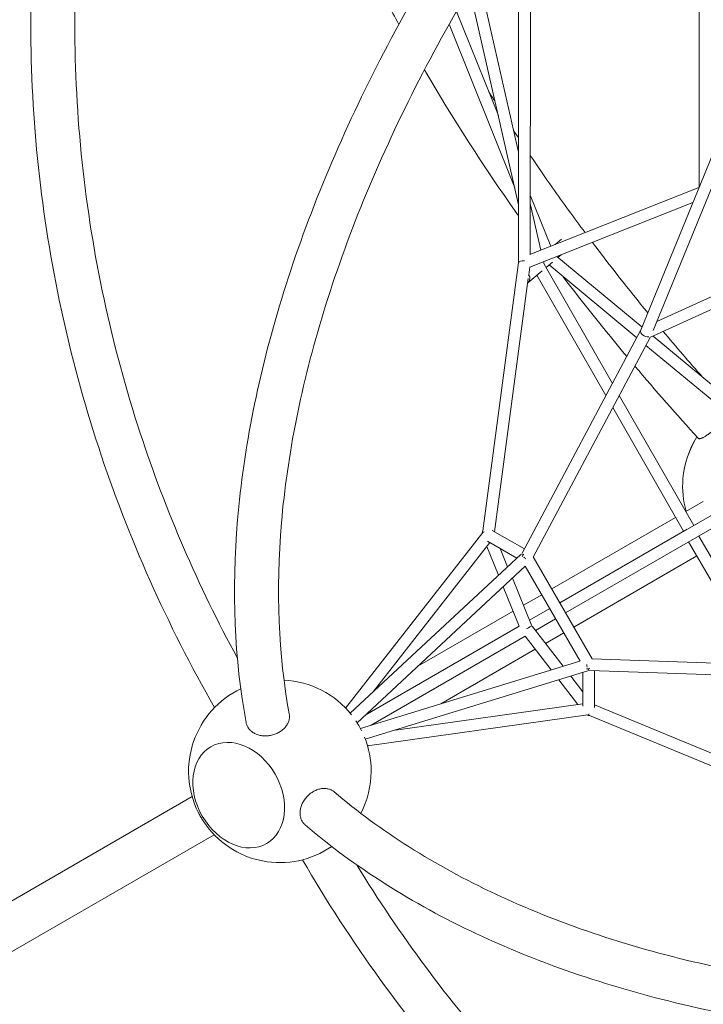
# Model space of a CAD drawing. Extents: x -5988 to 7712, y -5255 to 4632.
# Drawn here: x -1033 to -97, y -710 to 639 of the extents above; entities that cross this region are included whole.
import ezdxf

# ---------------------------------------------------------------- set-up
doc = ezdxf.new("R2010")
doc.units = 0
doc.header["$LTSCALE"] = 350
doc.linetypes.add('STRICHPUNKT', pattern=[1, 0.5, -0.25, 0, -0.25])
doc.layers.add('NET', color=7, linetype='CONTINUOUS')
doc.layers.add('SICHER-AMERICA', color=7, linetype='STRICHPUNKT')

msp = doc.modelspace()

# ---------------------------------------------------------------- linework, layer by layer
at = {"layer": 'NET', "lineweight": 0}
for p, q in [((-102.16631, 856.23944), (-102.22968, 409.67977)), ((-349.61482, 787.96295), (-349.65918, 305.99676)), ((33.26439, 741.03027), (-182.76508, 212.7306)), ((45.60548, 728.93748), (-165.42307, 212.86757)), ((-333.62125, 718.11291), (-333.65814, 317.24171)), ((-404.93153, 700.61682), (-349.64527, 457.12791)), ((-416.83073, 680.76265), (-349.65192, 384.89717)), ((-377.45529, 507.34738), (-434.74872, 650.04831)), ((-355.0124, 408.50555), (-444.85068, 632.26604)), ((-102.59291, 408.79151), (-334.11127, 317.06218)), ((-305.59356, 328.36111), (-333.65069, 398.2431)), ((-110.99098, 388.25405), (-334.34817, 299.75823)), ((-333.65175, 386.69008), (-319.18494, 322.9761)), ((-299.67545, 330.70591), (-290.85263, 338.15207)), ((-180.65856, 217.88211), (-297.16255, 314.49146)), ((-295.60782, 313.20221), (-291.35274, 316.79335)), ((50.93675, 321.98755), (-160.40416, 225.14129)), ((-349.65033, 306.0633), (-398.52203, -61.28792)), ((-334.29737, 300.14006), (-335.74359, 289.26936)), ((-315.59977, 307.18649), (-314.87354, 303.98803)), ((-221.23489, 140.47688), (-314.89274, 304.02157)), ((-312.15346, 299.23825), (-303.32274, 306.69108)), ((-187.90247, 203.1036), (-308.03036, 302.71801)), ((54.14823, 305.85927), (-169.7147, 203.27484)), ((-336.42581, 284.14136), (-382.55651, -62.60675)), ((-337.01754, 278.25382), (-317.56937, 294.66741)), ((-230.11647, 123.78968), (-324.58365, 288.7476)), ((-182.72028, 212.84017), (-344.9415, -91.94969)), ((-169.67704, 203.2921), (-329.72123, -97.40746)), ((41.69113, 33.50168), (-165.41777, 205.2439)), ((26.9136, 24.97031), (-175.3274, 192.67589)), ((-109.86036, -54.00452), (-211.84068, 124.07279)), ((-123.71964, -61.99972), (-220.72227, 107.3856)), ((47.13954, 36.6264), (-179.42035, -94.15924)), ((34.22372, 29.1909), (-109.86322, -53.99954)), ((55.13863, 22.76947), (-171.42073, -108.01586)), ((-96.65929, -20.99205), (-120.788, -34.92276)), ((-134.64449, -42.92281), (-304.24544, -140.84196)), ((-398.86101, -63.67829), (-586.62298, -304.10251)), ((-341.84453, -86.13094), (-385.72476, -60.77606)), ((-118.96676, -59.25558), (-179.42072, -94.15945)), ((-389.18154, -77.279), (-548.79695, -281.66229)), ((-352.04845, -98.71388), (-392.18289, -75.5234)), ((-18.97746, -244.56214), (-116.8044, -76.48764)), ((-0.0834, -245.21703), (-102.94741, -68.48845)), ((-346.66958, -93.71229), (-580.41565, -311.06324)), ((-393.37688, -82.65102), (-377.2332, -122.13215)), ((-374.92886, -85.49312), (-364.70915, -110.48655)), ((-179.42072, -94.15945), (-293.25531, -159.88021)), ((-248.97318, -236.59029), (-329.52814, -97.04466)), ((-274.09874, -193.0652), (-105.58052, -95.77116)), ((-340.58183, -109.89981), (-570.96489, -324.12364)), ((-265.58173, -239.82274), (-340.63348, -109.81033)), ((-171.42085, -108.01593), (-285.25618, -173.73712)), ((-171.42083, -108.01592), (-171.42085, -108.01593)), ((-171.42071, -108.01585), (-171.42073, -108.01586)), ((-358.23648, -126.31616), (-332.04302, -190.37513)), ((-370.76053, -137.96177), (-348.70493, -191.90116)), ((-318.10184, -148.84196), (-343.11966, -163.286)), ((-357.10415, -171.35995), (-487.87161, -246.85858)), ((-307.1118, -167.88006), (-334.72299, -183.82098)), ((-299.11268, -181.73697), (-326.72402, -197.67798)), ((-348.70763, -191.89454), (-559.84025, -313.77929)), ((-331.05867, -192.0803), (-288.67715, -246.81087)), ((-312.93366, -215.48655), (-287.95514, -201.0652)), ((-340.70851, -205.75145), (-551.8526, -327.64283)), ((-340.71288, -205.74581), (-305.02525, -251.83204)), ((-456.43161, -298.33514), (-326.91789, -223.56036)), ((-265.63342, -239.7332), (-566.34763, -332.09485)), ((91.05568, -248.37599), (-249.38378, -236.57606)), ((-254.65972, -253.1004), (-559.71856, -346.79647)), ((-261.67503, -301.60209), (-261.68214, -255.25727)), ((92.80065, -264.44608), (-252.26997, -252.48563)), ((-245.67476, -303.38572), (-245.68253, -252.71395)), ((-294.55451, -265.35373), (-268.44443, -299.07172)), ((-278.20641, -260.33256), (-261.67809, -281.67688)), ((-586.29616, -303.68402), (-586.76517, -303.95481)), ((-261.69499, -298.12529), (-518.49113, -334.13384)), ((77.92364, -433.29202), (-245.67532, -299.72592)), ((-254.75722, -313.309), (-556.76558, -355.6573)), ((90.03148, -455.59889), (-252.5185, -314.21072)), ((-518.41935, -334.12377), (-518.375, -334.09817)), ((-556.61517, -356.17614), (-555.37999, -355.46301)), ((-1132.05555, -618.77836), (-796.87926, -425.26424)), ((-766.72926, -477.48557), (-1101.90764, -671.00089))]:
    msp.add_line(p, q, dxfattribs=at)
for centre, start, end in [((0, 0), 147.40690452, 175.31227387), ((0, 0), 175.31227387, 196.04262387), ((-676.74722, -390.72019), 38.16738873, 87.38388103), ((-676.74722, -390.72019), 115.36687895, 206.55766635), ((-676.74722, -390.72019), 26.44008226, 33.72310314), ((-676.74722, -390.72019), 0, 21.98916812), ((-676.74722, -390.72019), 332.6161191, 0), ((-676.74722, -390.72019), 213.44233325, 304.63312119)]:
    msp.add_arc(centre, 125, start, end, dxfattribs=at)
for centre, major_axis, ratio, start_param, end_param in [((-341.65923, 305.46658), (-7.99774, 0.53004), 0.3553833213, 4.7359918255, 6.2596699979), ((-342.17728, 284.3675), (5.15974, -6.11368), 0.9989700814, 0, 1.5547784447), ((-342.17728, 284.3675), (5.15974, -6.11368), 0.9989700814, 6.2485126134, 6.2831853072), ((-175.46839, 209.4382), (7.24918, -3.40071), 0.540751309, 3.1689001417, 5.5250366105), ((-76.26401, 26.59042), (25.18574, 72.23523), 0.5766335728, 1.1833140149, 1.9933132419), ((-76.26401, 26.59042), (-25.18574, -72.23523), 0.5766335728, 4.3249066685, 5.1349058955), ((-391.19234, -66.85627), (6.22046, -7.12822), 0.8256803609, 3.3446115409, 3.8532501915), ((-391.19234, -66.85627), (-7.61438, 3.19817), 0.3214809583, 5.6727138735, 6.1427673457), ((-338.6745, -97.20213), (6.42143, -4.9367), 0.3269466852, 3.2916303878, 3.76168386), ((-338.6745, -97.20213), (5.7603, 5.75791), 0.688516339, 1.5612218005, 2.1106030793), ((-175.42078, -101.08769), (-3.99999, 6.92821), 0.9120538066, 6.2831180397, 6.2831760057), ((-338.6745, -97.20213), (6.42143, -4.9367), 0.3269466852, 4.3110651387, 4.7811186109), ((-338.65945, -195.33119), (6.99245, 4.03648), 0.0000336425, 4.6703282347, 6.159816458), ((-253.6838, -244.43182), (7.86701, 2.10834), 0.6885663139, 4.1726210627, 4.7220023415), ((-253.6838, -244.43182), (1.06345, -8.02964), 0.3269259427, 4.6437137748, 5.113767247), ((-253.6838, -244.43182), (1.06345, -8.02964), 0.3269259427, 5.6631485258, 6.133201998), ((-253.6745, -305.07891), (-3.06147, 8.95155), 0.8256910732, 2.4299980723, 2.9386134131), ((-253.6745, -305.07891), (-1.03841, -8.19321), 0.3215117535, 0.1403730462, 0.6104265184)]:
    msp.add_ellipse(centre, major_axis=major_axis, ratio=ratio, start_param=start_param, end_param=end_param, dxfattribs=at)
for major_axis in [(38.24791, -66.25215), (-38.24791, 66.25215)]:
    msp.add_ellipse((-733.13387, -423.27267), major_axis=major_axis, ratio=0.7524830811, dxfattribs=at)
for points, knots in [([(-766.11292, -303.32013), (-831.27996, -189.92482), (-884.57077, -70.53682), (-965.95393, 177.53543), (-993.65195, 306.32623), (-1021.35089, 566.50711), (-1021.35089, 697.88998), (-993.65195, 958.07086), (-965.95393, 1086.86166), (-883.96413, 1336.78308), (-829.67493, 1457.90703), (-763.16843, 1572.82286)], [2.64889479938, 2.64889479938, 2.64889479938, 2.64889479938, 2.84421369085, 2.84421369085, 3.04246633268, 3.04246633268, 3.24071897451, 3.24071897451, 3.43897161634, 3.43897161634, 3.63722425817, 3.63722425817, 3.63722425817, 3.63722425817]), ([(-734.94265, -235.53896), (-788.7154, -136.76249), (-833.27437, -33.64106), (-907.513, 193.05601), (-934.22009, 317.47003), (-960.92766, 568.76234), (-960.92766, 695.63475), (-934.22009, 946.92706), (-907.513, 1071.34108), (-828.41131, 1312.88811), (-776.01827, 1430.01522), (-711.78697, 1541.22021)], [2.67112651546, 2.67112651546, 2.67112651546, 2.67112651546, 2.84471151293, 2.84471151293, 3.04263227337, 3.04263227337, 3.24055303382, 3.24055303382, 3.43847379426, 3.43847379426, 3.6363945547, 3.6363945547, 3.6363945547, 3.6363945547]), ([(-734.94265, 1499.93605), (-740.29919, 1439.0499), (-740.18787, 1375.74144), (-726.43674, 1213.17122), (-706.11965, 1111.60527), (-642.3997, 903.92727), (-598.996, 797.8156), (-534.93005, 671.67285), (-524.54568, 651.93445), (-513.8037, 632.19854)], [3.07643124285, 3.07643124285, 3.07643124285, 3.07643124285, 3.20906392558, 3.20906392558, 3.40727954093, 3.40727954093, 3.60549515628, 3.60549515628, 3.64224226525, 3.64224226525, 3.64224226525, 3.64224226525]), ([(-105.31466, 1197.06343), (-195.78384, 1098.0544), (-278.59122, 995.43683), (-426.215, 786.12366), (-490.90335, 679.41069), (-598.996, 466.58149), (-642.3997, 360.46982), (-706.11965, 152.79182), (-726.43674, 51.22586), (-742.9137, -143.57009), (-739.06809, -236.80672), (-722.98994, -324.01318)], [2.28258529374, 2.28258529374, 2.28258529374, 2.28258529374, 2.47947453555, 2.47947453555, 2.6776901509, 2.6776901509, 2.87590576626, 2.87590576626, 3.07412138162, 3.07412138162, 3.27233699697, 3.27233699697, 3.27233699697, 3.27233699697]), ([(-61.52918, 1155.58919), (-150.19286, 1058.49187), (-231.2557, 957.96535), (-375.5355, 753.32179), (-438.6195, 649.18961), (-543.73365, 442.22991), (-585.75895, 339.40857), (-647.21509, 139.29307), (-666.64192, 42.00894), (-682.41261, -143.04521), (-678.76106, -230.79896), (-663.86635, -312.11701)], [2.28312441616, 2.28312441616, 2.28312441616, 2.28312441616, 2.47971873832, 2.47971873832, 2.67767788381, 2.67767788381, 2.87563702931, 2.87563702931, 3.07359617481, 3.07359617481, 3.27155532031, 3.27155532031, 3.27155532031, 3.27155532031]), ([(-478.70435, 569.90224), (-440.32277, 504.0198), (-398.03361, 438.31552), (-351.3225, 372.08466), (-350.4885, 370.90403), (-349.65331, 369.72362)], [3.68092070832, 3.68092070832, 3.68092070832, 3.68092070832, 3.80371077163, 3.80371077163, 3.80593976683, 3.80593976683, 3.80593976683, 3.80593976683]), ([(-333.64569, 452.55624), (-323.67169, 437.81169), (-313.50378, 423.09076), (-288.66648, 387.86203), (-273.81593, 367.38262), (-258.6061, 346.9779)], [3.775141905639, 3.775141905639, 3.775141905639, 3.775141905639, 3.80346656886, 3.80346656886, 3.843063011091, 3.843063011091, 3.843063011091, 3.843063011091]), ([(-103.48515, 65.33328), (-103.41871, 65.26067), (-103.34417, 65.19516), (-103.08316, 65.01232), (-102.86729, 64.9233), (-102.37624, 64.81758), (-102.10108, 64.80085), (-101.51895, 64.82779), (-101.18502, 64.87272), (-100.43792, 65.03578), (-100.02472, 65.15394), (-99.1365, 65.46168), (-98.66128, 65.65133), (-97.67659, 66.08828), (-97.16713, 66.33556), (-96.15145, 66.8622), (-95.59823, 67.16595), (-94.42272, 67.84911), (-93.80042, 68.22855), (-92.5162, 69.04726), (-91.85401, 69.48672), (-90.52562, 70.39984), (-89.85944, 70.87349), (-88.56498, 71.8196), (-87.87679, 72.33585), (-86.45206, 73.43494), (-85.71552, 74.0178), (-84.23105, 75.22269), (-83.4828, 75.84498), (-82.01321, 77.09512), (-81.29186, 77.72296), (-79.91587, 78.94439), (-79.19752, 79.59451), (-77.74058, 80.94215), (-77.00198, 81.63968), (-75.54337, 83.04726), (-74.82304, 83.75762), (-73.43608, 85.15442), (-72.76944, 85.84085), (-71.52145, 87.15165), (-70.88232, 87.83669), (-69.61497, 89.22777), (-68.98676, 89.9338), (-67.77606, 91.32985), (-67.19331, 92.02016), (-66.10013, 93.351), (-65.58968, 93.99154), (-64.65957, 95.19229), (-64.19687, 95.80809), (-63.31188, 97.03107), (-62.88961, 97.63823), (-62.37067, 98.41945), (-62.24469, 98.61226), (-62.12262, 98.80227)], [26.617530267, 26.617530267, 26.617530267, 26.617530267, 27.9081744261, 27.9081744261, 30.6998111505, 30.6998111505, 33.4914478749, 33.4914478749, 36.2836944477, 36.2836944477, 39.0759410204, 39.0759410204, 41.8681875931, 41.8681875931, 44.6604341659, 44.6604341659, 47.4526889311, 47.4526889311, 50.2449436962, 50.2449436962, 53.0371984614, 53.0371984614, 55.8294532266, 55.8294532266, 58.6211089084, 58.6211089084, 61.4127645901, 61.4127645901, 64.2044202719, 64.2044202719, 66.9960759536, 66.9960759536, 69.7869960855, 69.7869960855, 72.5779162175, 72.5779162175, 75.3688363494, 75.3688363494, 78.1597564813, 78.1597564813, 80.9500635614, 80.9500635614, 83.7403706415, 83.7403706415, 86.5306777217, 86.5306777217, 89.3209848018, 89.3209848018, 92.111291882, 92.111291882, 94.9015989621, 94.9015989621, 95.8305094041, 95.8305094041, 95.8305094041, 95.8305094041]), ([(-719.2203, -332.34634), (-718.75525, -332.94672), (-718.23126, -333.55416), (-717.0791, -334.74067), (-716.45088, -335.31974), (-715.11778, -336.41627), (-714.4126, -336.93397), (-712.96558, -337.88541), (-712.22375, -338.31916), (-710.75554, -339.09111), (-709.96118, -339.46503), (-708.28551, -340.15537), (-707.40417, -340.47177), (-705.59691, -341.02628), (-704.67059, -341.2645), (-702.82258, -341.65531), (-701.90091, -341.80794), (-700.11789, -342.03353), (-699.17402, -342.11693), (-697.2298, -342.20586), (-696.22944, -342.21138), (-694.22302, -342.13932), (-693.21652, -342.06174), (-691.24873, -341.83234), (-690.28745, -341.68054), (-688.46102, -341.32533), (-687.51133, -341.10546), (-685.59455, -340.57933), (-684.62748, -340.27304), (-682.72735, -339.58527), (-681.79389, -339.20362), (-680.00591, -338.38877), (-679.15137, -337.95559), (-677.55981, -337.07363), (-676.7491, -336.58403), (-675.15202, -335.52308), (-674.36566, -334.95172), (-672.86152, -333.7531), (-672.14342, -333.12559), (-670.80782, -331.84954), (-670.19031, -331.20101), (-669.07602, -329.92677), (-668.52766, -329.24207), (-667.49328, -327.808), (-667.00729, -327.05861), (-666.12799, -325.53176), (-665.7345, -324.75396), (-665.05451, -323.21104), (-664.76797, -322.44593), (-664.3004, -320.97328), (-664.09771, -320.19757), (-663.78325, -318.60836), (-663.67151, -317.79486), (-663.55077, -316.17185), (-663.54175, -315.362), (-663.62084, -313.78679), (-663.70891, -313.02142), (-663.84454, -312.23775), (-663.85528, -312.17746), (-663.86636, -312.11701)], [0, 0, 0, 0, 2.7903146972, 2.7903146972, 5.5806293943, 5.5806293943, 8.3709440915, 8.3709440915, 11.1612587886, 11.1612587886, 13.9521693358, 13.9521693358, 16.7430798829, 16.7430798829, 19.53399043, 19.53399043, 22.3249009772, 22.3249009772, 25.1165377016, 25.1165377016, 27.9081744261, 27.9081744261, 30.6998111505, 30.6998111505, 33.4914478749, 33.4914478749, 36.2836944477, 36.2836944477, 39.0759410204, 39.0759410204, 41.8681875932, 41.8681875932, 44.6604341659, 44.6604341659, 47.4523873904, 47.4523873904, 50.2443406148, 50.2443406148, 53.0362938392, 53.0362938392, 55.8282470637, 55.8282470637, 58.6196013744, 58.6196013744, 61.4109556851, 61.4109556851, 64.2023099958, 64.2023099958, 66.9936643065, 66.9936643065, 69.7848859817, 69.7848859817, 72.5761076568, 72.5761076568, 75.367329332, 75.367329332, 78.1585510072, 78.1585510072, 78.3904664798, 78.3904664798, 78.3904664798, 78.3904664798]), ([(-722.98992, -324.01318), (-722.86805, -324.67374), (-722.70574, -325.35328), (-722.27319, -326.786), (-721.99361, -327.53962), (-721.33735, -329.01133), (-720.96054, -329.72975), (-720.13452, -331.09706), (-719.68535, -331.74596), (-719.2203, -332.34634)], [167.7386396186, 167.7386396186, 167.7386396186, 167.7386396186, 170.2710255253, 170.2710255253, 173.0613402225, 173.0613402225, 175.8516549197, 175.8516549197, 178.6419696168, 178.6419696168, 178.6419696168, 178.6419696168]), ([(-647.43052, -456.68988), (-647.71794, -455.98694), (-647.982, -455.22944), (-648.43347, -453.63838), (-648.62085, -452.8048), (-648.90393, -451.10203), (-648.99968, -450.23248), (-649.10014, -448.5036), (-649.10487, -447.64428), (-649.03929, -445.98679), (-648.96593, -445.1119), (-648.72594, -443.31556), (-648.55929, -442.3941), (-648.13587, -440.55171), (-647.87902, -439.63038), (-647.29347, -437.83455), (-646.96481, -436.96005), (-646.26867, -435.30311), (-645.86896, -434.444), (-644.97387, -432.71578), (-644.47847, -431.8467), (-643.41285, -430.14511), (-642.84241, -429.31224), (-641.65986, -427.7228), (-641.04776, -426.9662), (-639.82692, -425.56207), (-639.16166, -424.84955), (-637.74762, -423.45264), (-636.99884, -422.76826), (-635.45314, -421.46659), (-634.6559, -420.84902), (-633.05623, -419.708), (-632.25381, -419.18454), (-630.69423, -418.24719), (-629.86487, -417.7899), (-628.14752, -416.93726), (-627.25953, -416.54193), (-625.46943, -415.83862), (-624.56693, -415.53048), (-622.79404, -415.01185), (-621.92364, -414.80133), (-620.26297, -414.47345), (-619.39583, -414.3409), (-617.6367, -414.16214), (-616.74471, -414.11595), (-614.98277, -414.11788), (-614.11243, -414.16601), (-612.43623, -414.34858), (-611.63036, -414.48299), (-610.12121, -414.81438), (-609.34808, -415.02671), (-607.81455, -415.54898), (-607.05417, -415.85896), (-605.58824, -416.5659), (-604.88238, -416.96301), (-603.55775, -417.81911), (-602.93895, -418.27807), (-602.3281, -418.78736), (-602.28126, -418.82681), (-602.23444, -418.86663)], [0, 0, 0, 0, 2.7903146972, 2.7903146972, 5.5806293943, 5.5806293943, 8.3709440915, 8.3709440915, 11.1612587886, 11.1612587886, 13.9521693358, 13.9521693358, 16.7430798829, 16.7430798829, 19.53399043, 19.53399043, 22.3249009772, 22.3249009772, 25.1165377016, 25.1165377016, 27.9081744261, 27.9081744261, 30.6998111505, 30.6998111505, 33.4914478749, 33.4914478749, 36.2836944477, 36.2836944477, 39.0759410204, 39.0759410204, 41.8681875932, 41.8681875932, 44.6604341659, 44.6604341659, 47.4523873904, 47.4523873904, 50.2443406148, 50.2443406148, 53.0362938392, 53.0362938392, 55.8282470637, 55.8282470637, 58.6196013744, 58.6196013744, 61.4109556851, 61.4109556851, 64.2023099958, 64.2023099958, 66.9936643065, 66.9936643065, 69.7848859817, 69.7848859817, 72.5761076568, 72.5761076568, 75.367329332, 75.367329332, 78.1585510072, 78.1585510072, 78.3904664798, 78.3904664798, 78.3904664798, 78.3904664798]), ([(-602.23444, -418.86662), (-539.2583, -472.42484), (-465.08709, -519.46405), (-296.94015, -598.33331), (-202.97621, -630.15125), (1.05697, -676.98641), (111.11551, -692.0021), (342.90495, -704.45044), (464.62806, -701.88417), (713.99448, -679.25599), (841.58442, -659.31677), (970.005, -631.08043)], [3.66398812667, 3.66398812667, 3.66398812667, 3.66398812667, 3.86194727216, 3.86194727216, 4.05990641766, 4.05990641766, 4.25786556316, 4.25786556316, 4.45582470866, 4.45582470866, 4.65241903082, 4.65241903082, 4.65241903082, 4.65241903082]), ([(-784.99744, -453.21848), (-785.46252, -452.41294), (-785.94026, -451.565), (-786.89077, -449.82942), (-787.36353, -448.94179), (-788.07163, -447.57192), (-788.31786, -447.08746), (-788.55778, -446.60749)], [0, 0, 0, 0, 2.790481267, 2.790481267, 5.5809625339, 5.5809625339, 7.1116332461, 7.1116332461, 7.1116332461, 7.1116332461]), ([(-781.05232, -459.60732), (-781.34803, -459.15956), (-781.64447, -458.70409), (-782.47676, -457.40593), (-783.00909, -456.55269), (-784.03689, -454.86174), (-784.53236, -454.02403), (-784.99744, -453.21848)], [171.5134167059, 171.5134167059, 171.5134167059, 171.5134167059, 173.0440874129, 173.0440874129, 175.8345686799, 175.8345686799, 178.6250499468, 178.6250499468, 178.6250499468, 178.6250499468]), ([(-642.0986, -464.12105), (-642.60973, -463.68523), (-643.11708, -463.20489), (-644.14157, -462.11393), (-644.65443, -461.495), (-645.60085, -460.19081), (-646.03461, -459.50527), (-646.80573, -458.10626), (-647.14311, -457.39282), (-647.43052, -456.68988)], [167.7386396185, 167.7386396185, 167.7386396185, 167.7386396185, 170.2710255253, 170.2710255253, 173.0613402225, 173.0613402225, 175.8516549197, 175.8516549197, 178.6419696168, 178.6419696168, 178.6419696168, 178.6419696168]), ([(-642.09861, -464.12106), (-574.61468, -521.64838), (-495.7922, -571.5971), (-318.85547, -654.7256), (-220.73823, -687.91347), (-9.02383, -736.56937), (104.57342, -752.0365), (342.93524, -764.84012), (467.69556, -762.17485), (722.77797, -738.98549), (853.05108, -718.58098), (984.03001, -689.73689)], [3.66320645, 3.66320645, 3.66320645, 3.66320645, 3.86142206535, 3.86142206535, 4.05963768071, 4.05963768071, 4.25785329607, 4.25785329607, 4.45606891142, 4.45606891142, 4.65295815323, 4.65295815323, 4.65295815323, 4.65295815323]), ([(980.52034, -1447.33468), (847.74706, -1447.47308), (715.70605, -1433.92693), (458.27284, -1379.97147), (332.88772, -1339.56326), (93.715, -1233.46081), (-20.06589, -1167.76937), (-231.53968, -1013.69095), (-329.22677, -925.30836), (-503.37207, -730.79235), (-580.1197, -624.94715), (-645.7394, -511.81319)], [3.14058678954, 3.14058678954, 3.14058678954, 3.14058678954, 3.33883943137, 3.33883943137, 3.5370920732, 3.5370920732, 3.73534471503, 3.73534471503, 3.93359735686, 3.93359735686, 4.12891624797, 4.12891624797, 4.12891624797, 4.12891624797]), ([(978.84237, -1387.0357), (850.42038, -1387.05915), (722.7888, -1373.8693), (474.05209, -1321.59985), (352.95285, -1282.52186), (121.97353, -1180.00514), (12.09881, -1116.56894), (-192.17293, -967.79334), (-286.56509, -882.45731), (-445.7712, -704.81624), (-512.79749, -614.66633), (-571.45404, -518.70953)], [3.14141649301, 3.14141649301, 3.14141649301, 3.14141649301, 3.33933725345, 3.33933725345, 3.53725801389, 3.53725801389, 3.73517877434, 3.73517877434, 3.93309953478, 3.93309953478, 4.10668453225, 4.10668453225, 4.10668453225, 4.10668453225])]:
    msp.add_open_spline(points, degree=3, knots=knots, dxfattribs=at)
for points in [[(-444.88864, 632.19854), (-444.81292, 632.06391), (-444.73718, 631.92928), (-444.66142, 631.79465)], [(-390.95735, 540.97699), (-387.90761, 536.05832), (-384.83565, 531.1409), (-381.74161, 526.22496)], [(-356.35548, 486.68067), (-354.12857, 483.27859), (-351.89122, 479.87751), (-349.64349, 476.4775)], [(-248.65725, 333.70962), (-224.23704, 301.33256), (-198.91574, 269.15328), (-172.7439, 237.2374)], [(-288.6543, 286.65067), (-260.71026, 249.94459), (-231.65182, 213.51975), (-201.54952, 177.46278)], [(-151.50604, 211.6189), (-133.93542, 190.65222), (-116.0006, 169.80781), (-97.71721, 149.10413)], [(-190.45733, 164.24898), (-162.33465, 130.92978), (-133.32385, 97.93533), (-103.48525, 65.33318)]]:
    msp.add_open_spline(points, degree=3, dxfattribs=at)
at = {"layer": 'SICHER-AMERICA'}
msp.add_lwpolyline([(-1533.91499, -3141.69941), (-950.81347, -2805.04559, 0.3526453471), (4017.51633, -2098.89982), (5913.05651, -1947.9478, 0.7493961302), (6676.96878, 1724.27019), (4341.41963, 2969.02536, 0.7332858186), (-2904.65251, 579.47462), (-3487.91499, 242.72787, 1)], format="xyb", close=True, dxfattribs=at)

doc.saveas('drawing.dxf')
